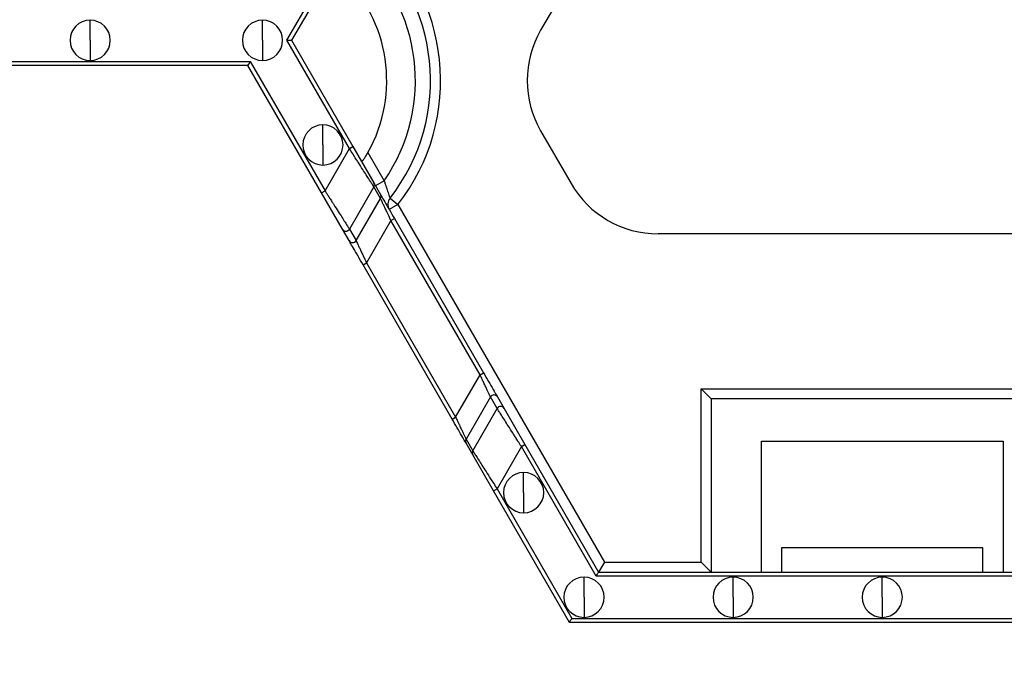
# Model space of a CAD drawing. Units: inches. Extents: x 3 to 81.7, y 1 to 57.5.
# Drawn here: x 20.3 to 23, y 19.9 to 21.8 of the extents above; entities that cross this region are included whole.
import ezdxf

# ---------------------------------------------------------------- set-up
doc = ezdxf.new("R2010")
doc.units = ezdxf.units.IN
doc.header["$LTSCALE"] = 5
doc.header["$MEASUREMENT"] = 0
doc.linetypes.add('SLD-Сплошная', pattern=[0])
doc.layers.add('FORMAT', color=7, linetype='SLD-Сплошная')
doc.styles.add('SLDTEXTSTYLE0', font='CALIBRII.TTF')
doc.styles.add('SLDTEXTSTYLE1', font='CALIBRI.TTF')
doc.dimstyles.new('SLDDIMSTYLE0', dxfattribs={"dimtxt": 0.667928, "dimasz": 0.984252, "dimexe": 0, "dimexo": 0.0625, "dimgap": 0.166982, "dimtad": 2, "dimdec": 6, "dimlfac": 0.7, "dimrnd": 1e-09, "dimzin": 12, "dimdsep": 46, "dimlunit": 5, "dimtxsty": 'SLDTEXTSTYLE0', "dimsah": 1, "dimcen": 0.09, "dimadec": 0, "dimazin": 3, "dimtfac": 1, "dimtofl": 0, "dimtmove": 0, "dimatfit": 3, "dimfxl": 0, "dimfrac": 2, "dimtolj": 1, "dimtzin": 12, "dimarcsym": 0})
doc.dimstyles.new('SLDDIMSTYLE1', dxfattribs={"dimtxt": 0.667928, "dimasz": 0.984252, "dimexe": 0, "dimexo": 0.0625, "dimgap": 0.166982, "dimtad": 2, "dimdec": 6, "dimlfac": 0.7, "dimrnd": 1e-09, "dimzin": 12, "dimdsep": 46, "dimlunit": 5, "dimtxsty": 'SLDTEXTSTYLE0', "dimsah": 1, "dimcen": 0.09, "dimadec": 0, "dimazin": 3, "dimtfac": 1, "dimtdec": 0, "dimtofl": 0, "dimtmove": 0, "dimatfit": 3, "dimfxl": 0, "dimfrac": 2, "dimtolj": 1, "dimtzin": 12, "dimarcsym": 0})

# ---------------------------------------------------------------- blocks, each defined once
blk = doc.blocks.new('_D_1')
at = {"layer": 'FORMAT'}
for p, q in [((35.843, 24.0515), (35.843, 15.0113)), ((7.4496, 23.1424), (7.4496, 15.0113)), ((21.662, 16.4295), (21.4888, 16.4295)), ((21.4888, 16.4295), (21.4888, 15.3423)), ((23.0173, 16.4295), (23.1906, 16.4295)), ((23.1906, 16.4295), (23.1906, 15.3423)), ((20.3908, 15.9102), (20.8746, 15.9102)), ((21.4888, 15.3423), (21.662, 15.3423)), ((23.1906, 15.3423), (23.0173, 15.3423)), ((7.4496, 15.2081), (35.843, 15.2081))]:
    blk.add_line(p, q, dxfattribs=at)
for points in [[(7.4496, 15.2081), (8.4338, 15.1215), (8.4338, 15.2947)], [(35.843, 15.2081), (34.8588, 15.2947), (34.8588, 15.1215)]]:
    blk.add_solid(points, dxfattribs=at)
at = {"layer": 'FORMAT', "attachment_point": 1, "style": 'SLDTEXTSTYLE1'}
for s, insert, char_height in [('7', (20.4746, 16.4834), 0.4675), ('"', (20.9584, 16.2329), 0.6679), ('19', (19.4035, 16.2329), 0.66793), ('505', (21.662, 16.2329), 0.66793), ('8', (20.4746, 15.8315), 0.4675)]:
    blk.add_mtext(s, dxfattribs=dict(at, insert=insert, char_height=char_height))
blk = doc.blocks.new('_D_2')
at = {"layer": 'FORMAT'}
for p, q in [((7.4496, 23.1424), (7.4496, 16.7261)), ((34.3018, 23.1424), (34.3018, 16.7261)), ((21.2174, 18.1444), (21.0441, 18.1444)), ((21.0441, 18.1444), (21.0441, 17.0571)), ((22.5727, 18.1444), (22.746, 18.1444)), ((22.746, 18.1444), (22.746, 17.0571)), ((19.9462, 17.625), (20.43, 17.625)), ((21.0441, 17.0571), (21.2174, 17.0571)), ((22.746, 17.0571), (22.5727, 17.0571)), ((34.3018, 16.9229), (7.4496, 16.9229))]:
    blk.add_line(p, q, dxfattribs=at)
for points in [[(7.4496, 16.9229), (8.4338, 16.8363), (8.4338, 17.0096)], [(34.3018, 16.9229), (33.3176, 17.0096), (33.3176, 16.8363)]]:
    blk.add_solid(points, dxfattribs=at)
at = {"layer": 'FORMAT', "attachment_point": 1, "style": 'SLDTEXTSTYLE1'}
for s, insert, char_height in [('3', (20.03, 18.1982), 0.4675), ('"', (20.5137, 17.9477), 0.6679), ('18', (18.9589, 17.9477), 0.66793), ('477', (21.2174, 17.9477), 0.66793), ('4', (20.03, 17.5463), 0.4675)]:
    blk.add_mtext(s, dxfattribs=dict(at, insert=insert, char_height=char_height))

msp = doc.modelspace()

# ---------------------------------------------------------------- linework, layer by layer
at = {"color": 7, "linetype": 'SLD-Сплошная', "lineweight": 25}
for p, q in [((22.0733207, 22.3427786), (21.7178341, 21.7270576)), ((21.0088369, 21.6989362), (21.1836778, 22.0017694)), ((21.1934193, 21.9961451), (21.0218257, 21.6989362)), ((20.4590129, 21.6989362), (20.4590129, 21.7551791)), ((20.9406459, 21.6989362), (20.9406459, 21.7551791)), ((20.4590129, 21.6989362), (20.4590129, 21.6426932)), ((20.9406459, 21.6989362), (20.9406459, 21.6426932)), ((21.1835886, 21.3962573), (21.0088369, 21.6989362)), ((21.0218257, 21.6989362), (21.1933302, 21.4018816)), ((19.0482094, 21.639881), (20.9065504, 21.639881)), ((20.9000561, 21.6286324), (19.0547038, 21.6286324)), ((21.1056561, 21.2725228), (20.9000561, 21.6286324)), ((20.9065504, 21.639881), (21.1153976, 21.2781471)), ((21.1093748, 21.4066891), (21.1093748, 21.4629321)), ((21.7178341, 21.4458428), (21.8027353, 21.2987895)), ((21.1093748, 21.4066891), (21.1093748, 21.3504461)), ((21.1153976, 21.2781471), (21.1835886, 21.3962573)), ((21.1835886, 21.3962573), (21.1933302, 21.4018816)), ((21.1933302, 21.4018816), (21.2516995, 21.300783)), ((21.2353063, 21.3854198), (21.2806764, 21.3068365)), ((21.2516995, 21.300783), (21.2702608, 21.2686338)), ((21.2806764, 21.3068365), (21.2563225, 21.2927758)), ((21.1056561, 21.2725228), (21.1153976, 21.2781471)), ((21.1640254, 21.1714242), (21.1056561, 21.2725228)), ((21.2516861, 21.2895421), (21.1834952, 21.1714319)), ((21.2702475, 21.2573929), (21.2516861, 21.2895421)), ((21.2020565, 21.1392827), (21.2702475, 21.2573929)), ((21.3190497, 21.240372), (21.2946958, 21.2263113)), ((21.2968823, 21.2576759), (21.3190497, 21.240372)), ((21.3190497, 21.240372), (21.8957939, 20.2414217)), ((21.2994321, 21.1956105), (21.2312412, 21.0775002)), ((21.2994321, 21.1956105), (21.3091737, 21.2012348)), ((21.5483729, 20.7644324), (21.2994321, 21.1956105)), ((21.3091737, 21.2012348), (21.5581145, 20.7700567)), ((21.1825867, 21.139275), (21.1640254, 21.1714242)), ((21.1834952, 21.1714319), (21.2020565, 21.1392827)), ((23.2984186, 21.1581821), (22.0462745, 21.1581821)), ((21.2214996, 21.0718759), (21.2312412, 21.0775002)), ((21.2312412, 21.0775002), (21.4801819, 20.6463221)), ((21.4704404, 20.6406979), (21.2214996, 21.0718759)), ((21.4801819, 20.6463221), (21.5483729, 20.7644324)), ((21.5483729, 20.7644324), (21.5581145, 20.7700567)), ((22.1661598, 20.2414217), (22.1661598, 20.7251112)), ((22.1661598, 20.7251112), (22.1942813, 20.6969897)), ((22.1661598, 20.7251112), (23.1785333, 20.7251112)), ((21.5775576, 20.7026499), (21.5093666, 20.5845397)), ((21.5961189, 20.6705007), (21.5775576, 20.7026499)), ((21.5970273, 20.7026576), (21.6155887, 20.6705085)), ((23.1504118, 20.6969897), (22.1942813, 20.6969897)), ((22.1942813, 20.6969897), (22.1942813, 20.2133002)), ((21.5279279, 20.5523905), (21.5961189, 20.6705007)), ((21.6155887, 20.6705085), (21.673958, 20.5694099)), ((21.4704404, 20.6406979), (21.4801819, 20.6463221)), ((21.5093666, 20.5845397), (21.5279279, 20.5523905)), ((21.5279146, 20.5411496), (21.5093532, 20.5732988)), ((21.6642164, 20.5637856), (21.5960254, 20.4456753)), ((21.6642164, 20.5637856), (21.673958, 20.5694099)), ((21.8730636, 20.2020516), (21.6642164, 20.5637856)), ((21.673958, 20.5694099), (21.879558, 20.2133002)), ((22.3348887, 20.5788795), (23.0098044, 20.5788795)), ((22.3348887, 20.2133002), (22.3348887, 20.5788795)), ((23.0098044, 20.5788795), (23.0098044, 20.2133002)), ((21.5862839, 20.440051), (21.5279146, 20.5411496)), ((21.6702392, 20.4352435), (21.6702392, 20.4914865)), ((21.5862839, 20.440051), (21.5960254, 20.4456753)), ((21.5960254, 20.4456753), (21.8048726, 20.0839413)), ((21.7983783, 20.0726927), (21.5862839, 20.440051)), ((21.6702392, 20.4352435), (21.6702392, 20.3790005)), ((22.9535614, 20.2807917), (22.3911317, 20.2807917)), ((22.3911317, 20.2807917), (22.3911317, 20.2133002)), ((22.9535614, 20.2133002), (22.9535614, 20.2807917)), ((21.8957939, 20.2414217), (21.879558, 20.2133002)), ((21.8957939, 20.2414217), (22.1661598, 20.2414217)), ((22.1661598, 20.2414217), (22.1942813, 20.2133002)), ((21.8389681, 20.1429965), (21.8389681, 20.1992394)), ((23.4716295, 20.2020516), (21.8730636, 20.2020516)), ((21.879558, 20.2133002), (23.4651351, 20.2133002)), ((22.2556573, 20.1429965), (22.2556573, 20.1992394)), ((22.6723465, 20.1429965), (22.6723465, 20.1992394)), ((21.8389681, 20.1429965), (21.8389681, 20.0867535)), ((22.2556573, 20.1429965), (22.2556573, 20.0867535)), ((22.6723465, 20.1429965), (22.6723465, 20.0867535)), ((21.8048726, 20.0839413), (23.5398205, 20.0839413)), ((23.5463148, 20.0726927), (21.7983783, 20.0726927))]:
    msp.add_line(p, q, dxfattribs=at)
for centre, radius, start, end in [((20.8757021, 21.5864502), 0.5624297, 322.0243128, 49.9213419), ((20.8757021, 21.5864502), 0.5343082, 322.0243128, 49.9213419), ((20.8757021, 21.5864502), 0.492126, 325.3769335, 48.463041), ((20.8757021, 21.5864502), 0.411981, 330.7933928, 46.1779539), ((20.4590129, 21.6989362), 0.056243, 90, 270), ((20.4590129, 21.6989362), 0.056243, 270, 90), ((20.9406459, 21.6989362), 0.056243, 90, 270), ((20.9406459, 21.6989362), 0.056243, 270, 90), ((21.9613733, 21.5864502), 0.2812148, 150, 210), ((21.1093748, 21.4066891), 0.056243, 90, 270), ((21.1093748, 21.4066891), 0.056243, 270, 90), ((21.2419768, 21.2951741), 0.0112245, 329.8837443, 29.9801586), ((22.0462745, 21.4393969), 0.2812148, 210, 270), ((21.2605381, 21.2630249), 0.0112245, 329.8837443, 29.9801586), ((21.3190497, 21.240372), 0.0281215, 142.0243128, 210), ((21.173758, 21.177063), 0.0112481, 210.0866012, 329.9587645), ((21.1923194, 21.1449138), 0.0112481, 210.0866012, 329.9587645), ((21.5872947, 20.6970188), 0.0112481, 30.0866012, 149.9587645), ((21.605856, 20.6648697), 0.0112481, 30.0866012, 149.9587645), ((21.5190759, 20.5789077), 0.0112245, 149.8837443, 209.9801586), ((21.5376372, 20.5467585), 0.0112245, 149.8837443, 209.9801586), ((21.6702392, 20.4352435), 0.056243, 90, 270), ((21.6702392, 20.4352435), 0.056243, 270, 90), ((21.8389681, 20.1429965), 0.056243, 90, 270), ((21.8389681, 20.1429965), 0.056243, 270, 90), ((22.2556573, 20.1429965), 0.056243, 90, 270), ((22.2556573, 20.1429965), 0.056243, 270, 90), ((22.6723465, 20.1429965), 0.056243, 90, 270), ((22.6723465, 20.1429965), 0.056243, 270, 90)]:
    msp.add_arc(centre, radius, start, end, dxfattribs=at)
for points, knots in [([(21.0088369, 21.6989362), (21.0118984, 21.6989362), (21.0154851, 21.6989362), (21.0205576, 21.6989362), (21.0218257, 21.6989362), (21.0218257, 21.6989362)], [0, 0, 0, 0, 0.5, 0.5, 1, 1, 1, 1]), ([(20.9000561, 21.6286324), (20.9000561, 21.6286324), (20.9006901, 21.6297307), (20.9032263, 21.6341235), (20.9050197, 21.6372297), (20.9065504, 21.639881)], [0, 0, 0, 0, 0.5, 0.5, 1, 1, 1, 1]), ([(21.2516861, 21.2895421), (21.2515909, 21.2896918), (21.2513998, 21.2899921), (21.2507992, 21.2909361), (21.2499655, 21.2922437), (21.2488753, 21.2939511), (21.2475351, 21.2960486), (21.2448111, 21.3003134), (21.2396385, 21.3084412), (21.2309485, 21.3220257), (21.2202857, 21.3387872), (21.2103372, 21.3543137), (21.2012497, 21.3686214), (21.1931116, 21.3813722), (21.1869693, 21.3909731), (21.1835886, 21.3962573)], [0, 0, 0, 0, 0.0372107332, 0.0746737689, 0.1124248383, 0.1504988617, 0.1889298792, 0.2277509917, 0.3502457334, 0.4815004278, 0.605929559, 0.7467916285, 0.8122721411, 0.8966769606, 1, 1, 1, 1]), ([(21.2172341, 21.3604787), (21.2173287, 21.3604182), (21.217518, 21.3602971), (21.2182331, 21.3607722), (21.2194011, 21.3618696), (21.2211721, 21.363864), (21.2244276, 21.3680619), (21.2293641, 21.375173), (21.2332904, 21.3819435), (21.2353063, 21.3854198)], [0, 0, 0, 0, 0.082694283, 0.165513864, 0.250512565, 0.375585614, 0.500251827, 0.743406192, 1, 1, 1, 1]), ([(21.2806764, 21.3068365), (21.28117, 21.3052355), (21.2821322, 21.3021148), (21.2835541, 21.2975885), (21.2848967, 21.2933542), (21.2867082, 21.2877088), (21.2889272, 21.2809482), (21.291503, 21.2732368), (21.2937735, 21.2666145), (21.2955413, 21.2615353), (21.2966727, 21.2582859), (21.296813, 21.2578776), (21.2968823, 21.2576759)], [0, 0, 0, 0, 0.067856507, 0.132269881, 0.19321659, 0.250679998, 0.380231957, 0.500713956, 0.633499587, 0.759909507, 0.881455945, 1, 1, 1, 1]), ([(21.1153976, 21.2781471), (21.1169207, 21.2757632), (21.1198531, 21.2711732), (21.1240732, 21.2645818), (21.1279254, 21.2585565), (21.1314057, 21.2531005), (21.1345161, 21.2482129), (21.1372638, 21.2438881), (21.143341, 21.2343443), (21.1520941, 21.2206761), (21.1627573, 21.2039164), (21.1714458, 21.1903335), (21.1773029, 21.1811308), (21.1807809, 21.1756907), (21.1827739, 21.1725664), (21.183256, 21.1718081), (21.1834952, 21.1714319)], [0, 0, 0, 0, 0.046623801, 0.089769134, 0.129436053, 0.165624703, 0.198335352, 0.22756844, 0.253324667, 0.394175947, 0.518620592, 0.649864673, 0.772374541, 0.849579279, 0.925362448, 1, 1, 1, 1]), ([(21.2702608, 21.2686338), (21.2704948, 21.2682286), (21.2715369, 21.2664236), (21.275581, 21.259419), (21.2785922, 21.2542035), (21.28611, 21.2411823), (21.2905945, 21.2334148), (21.2999038, 21.2172908), (21.3047033, 21.2089778), (21.3091737, 21.2012348)], [0, 0, 0, 0, 0.25, 0.25, 0.5, 0.5, 0.75, 0.75, 1, 1, 1, 1]), ([(21.2994321, 21.1956105), (21.2985315, 21.1975129), (21.2968264, 21.2011147), (21.2944226, 21.2061823), (21.2923338, 21.2106057), (21.2905572, 21.2143869), (21.2876155, 21.2206393), (21.2837304, 21.2288217), (21.2791665, 21.2385226), (21.2754358, 21.2463948), (21.2729121, 21.2517559), (21.2714139, 21.2549197), (21.2705573, 21.2567337), (21.2703501, 21.2571746), (21.2702475, 21.2573929)], [0, 0, 0, 0, 0.066383115, 0.125675161, 0.177876339, 0.222987493, 0.2610105, 0.40473759, 0.530283552, 0.660792896, 0.780789222, 0.855568296, 0.928484705, 1, 1, 1, 1]), ([(21.2214996, 21.0718759), (21.2170291, 21.079619), (21.2122296, 21.0879319), (21.2029204, 21.104056), (21.1984359, 21.1118235), (21.1909181, 21.1248446), (21.1879069, 21.1300601), (21.1838628, 21.1370648), (21.1828207, 21.1388698), (21.1825867, 21.139275)], [0, 0, 0, 0, 0.25, 0.25, 0.5, 0.5, 0.75, 0.75, 1, 1, 1, 1]), ([(21.2020565, 21.1392827), (21.2021255, 21.1391359), (21.2022645, 21.1388404), (21.2027777, 21.1377514), (21.2035173, 21.1361877), (21.2048668, 21.1333363), (21.2072436, 21.1282869), (21.2109751, 21.1204131), (21.2155396, 21.1107116), (21.2203099, 21.1006622), (21.225616, 21.089355), (21.2291654, 21.0818749), (21.2312412, 21.0775002)], [0, 0, 0, 0, 0.053544427, 0.107815403, 0.163012385, 0.219324988, 0.339314965, 0.469866832, 0.595405868, 0.739178758, 0.847462669, 1, 1, 1, 1]), ([(21.5775576, 20.7026499), (21.5774885, 20.7027967), (21.5773496, 20.7030922), (21.5768364, 20.7041812), (21.5760968, 20.7057449), (21.5747472, 20.7085963), (21.5723704, 20.7136457), (21.568639, 20.7215195), (21.5640744, 20.731221), (21.5593041, 20.7412704), (21.553998, 20.7525776), (21.5504487, 20.7600577), (21.5483729, 20.7644324)], [0, 0, 0, 0, 0.053544427, 0.107815403, 0.163012385, 0.219324988, 0.339314965, 0.469866832, 0.595405868, 0.739178758, 0.84746267, 1, 1, 1, 1]), ([(21.5581145, 20.7700567), (21.5625849, 20.7623137), (21.5673844, 20.7540007), (21.5766936, 20.7378766), (21.5811782, 20.7301091), (21.588696, 20.717088), (21.5917071, 20.7118725), (21.5957513, 20.7048678), (21.5967934, 20.7030629), (21.5970273, 20.7026576)], [0, 0, 0, 0, 0.25, 0.25, 0.5, 0.5, 0.75, 0.75, 1, 1, 1, 1]), ([(21.6642164, 20.5637856), (21.6626934, 20.5661695), (21.659761, 20.5707594), (21.6555409, 20.5773508), (21.6516886, 20.5833762), (21.6482083, 20.5888321), (21.6450979, 20.5937198), (21.6423503, 20.5980445), (21.6362731, 20.6075884), (21.62752, 20.6212565), (21.6168567, 20.6380162), (21.6081683, 20.6515991), (21.6023111, 20.6608018), (21.5988332, 20.6662419), (21.5968401, 20.6693662), (21.5963581, 20.6701245), (21.5961189, 20.6705007)], [0, 0, 0, 0, 0.046623801, 0.089769133, 0.129436052, 0.165624702, 0.198335351, 0.22756844, 0.253324667, 0.394175946, 0.518620592, 0.649864673, 0.772374541, 0.849579279, 0.925362448, 1, 1, 1, 1]), ([(21.5093532, 20.5732988), (21.5091193, 20.573704), (21.5080772, 20.575509), (21.504033, 20.5825136), (21.5010219, 20.5877292), (21.4935041, 20.6007503), (21.4890195, 20.6085178), (21.4797103, 20.6246418), (21.4749108, 20.6329548), (21.4704404, 20.6406979)], [0, 0, 0, 0, 0.25, 0.25, 0.5, 0.5, 0.75, 0.75, 1, 1, 1, 1]), ([(21.4801819, 20.6463221), (21.4810826, 20.6444197), (21.4827876, 20.640818), (21.4851915, 20.6357503), (21.4872802, 20.6313269), (21.4890569, 20.6275457), (21.4919986, 20.6212933), (21.4958837, 20.6131109), (21.5004476, 20.60341), (21.5041783, 20.5955378), (21.506702, 20.5901767), (21.5082002, 20.5870129), (21.5090567, 20.5851989), (21.509264, 20.584758), (21.5093666, 20.5845397)], [0, 0, 0, 0, 0.066383116, 0.1256751615, 0.1778763399, 0.2229874935, 0.2610105001, 0.4047375903, 0.5302835515, 0.6607928957, 0.7807892225, 0.8555682963, 0.9284847049, 1, 1, 1, 1]), ([(21.5279279, 20.5523905), (21.5280232, 20.5522409), (21.5282143, 20.5519405), (21.5288148, 20.5509965), (21.5296486, 20.5496889), (21.5307388, 20.5479815), (21.5320789, 20.545884), (21.534803, 20.5416193), (21.5399755, 20.5334914), (21.5486655, 20.5199069), (21.5593283, 20.5031454), (21.5692769, 20.4876189), (21.5783644, 20.4733112), (21.5865025, 20.4605604), (21.5926448, 20.4509595), (21.5960254, 20.4456753)], [0, 0, 0, 0, 0.0372107334, 0.0746737691, 0.1124248385, 0.150498862, 0.1889298794, 0.2277509917, 0.3502457337, 0.4815004278, 0.6059295586, 0.7467916285, 0.8122721403, 0.8966769598, 1, 1, 1, 1]), ([(21.8730636, 20.2020516), (21.8745944, 20.2047029), (21.8763877, 20.2078091), (21.8789239, 20.212202), (21.879558, 20.2133002), (21.879558, 20.2133002)], [0, 0, 0, 0, 0.5, 0.5, 1, 1, 1, 1]), ([(21.7983783, 20.0726927), (21.7983783, 20.0726927), (21.7990123, 20.073791), (21.8015485, 20.0781838), (21.8033419, 20.08129), (21.8048726, 20.0839413)], [0, 0, 0, 0, 0.5, 0.5, 1, 1, 1, 1])]:
    msp.add_open_spline(points, degree=3, knots=knots, dxfattribs=at)

# ---------------------------------------------------------------- dimensions: what is measured, and where the dimension line sits
at = {"layer": 'FORMAT'}
dim = msp.add_linear_dim(base=(35.8430067, 15.2081208), p1=(7.4495769, 23.1423899), p2=(35.8430067, 24.0515355), angle=0, dimstyle='SLDDIMSTYLE1', dxfattribs=at)
dim.commit()
dim.dimension.update_dxf_attribs({"geometry": '_D_1', "text_midpoint": (21.3836557, 15.2081208), "dimtype": 160})
dim = msp.add_linear_dim(base=(7.4495769, 16.9229458), p1=(34.3018274, 23.1423899), p2=(7.4495769, 23.1423899), dimstyle='SLDDIMSTYLE0', dxfattribs=at)
dim.commit()
dim.dimension.update_dxf_attribs({"geometry": '_D_2', "text_midpoint": (20.9390411, 16.9229458), "dimtype": 160})

doc.saveas('drawing.dxf')
